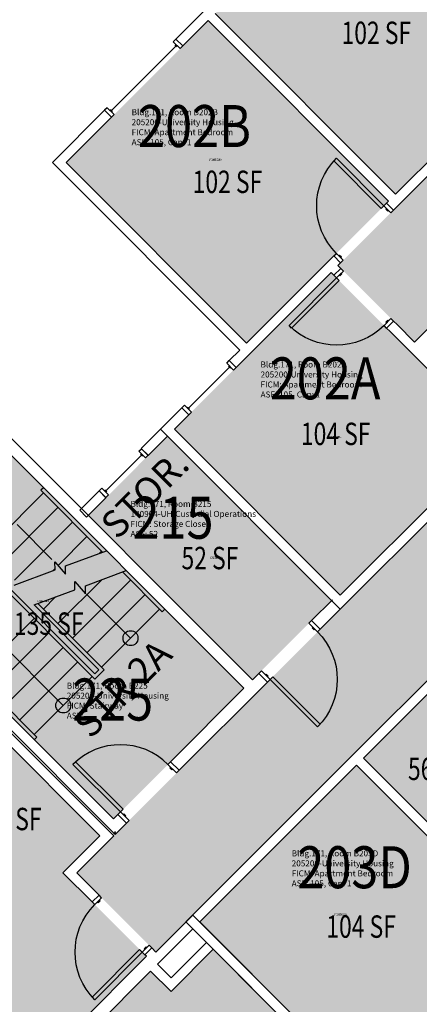
# Model space of a CAD drawing. Units: inches. Extents: x -98 to 2219, y 102 to 2358.
# Drawn here: x 264 to 478, y 1149 to 1676 of the extents above; entities that cross this region are included whole.
import ezdxf
from ezdxf.enums import TextEntityAlignment as Align

# ---------------------------------------------------------------- set-up
doc = ezdxf.new("R2010")
doc.units = ezdxf.units.IN
doc.header["$LTSCALE"] = 96
doc.header["$MEASUREMENT"] = 0
for name, color, linetype in [('A-Area-Iden', 1, 'Continuous'), ('A-Door', 2, 'Continuous'), ('A-FLOR', 3, 'Continuous'), ('A-Glaz', 1, 'Continuous'), ('A-IDEN-RNUM', 7, 'Continuous'), ('A-IDEN-SNUM', 4, 'Continuous'), ('A-IDEN-VNUM', 4, 'Continuous'), ('A-Wall', 5, 'Continuous'), ('AREA-TEXT', 3, 'Continuous'), ('Rooms-Category-Color', 7, 'Continuous'), ('Rooms-College-Color', 7, 'Continuous'), ('Rooms-Department-Color', 7, 'Continuous'), ('Rooms-Division-Color', 7, 'Continuous'), ('Rooms-Information', 7, 'Continuous')]:
    doc.layers.add(name, color=color, linetype=linetype)
doc.styles.add('AREA', font='arial.ttf', dxfattribs={"width": 0.75, "height": 12})
doc.styles.add('DIMS', font='ARIALN.TTF')
doc.styles.add('ROOMSNUMBER', font='txt.shx', dxfattribs={"height": 0.03})
doc.styles.add('ROOMVNUMBER', font='simplex.shx', dxfattribs={"width": 0.85})
doc.styles.get("Standard").update_dxf_attribs({"font": 'ARIALN.TTF'})
doc.dimstyles.new('NBA 2004', dxfattribs={"dimscale": 128, "dimtxt": 0.125, "dimasz": 0.09375, "dimexe": 0.125, "dimexo": 0.125, "dimgap": 0.0625, "dimtad": 1, "dimdec": 3, "dimzin": 3, "dimdsep": 46, "dimlunit": 4, "dimtxsty": 'DIMS', "dimblk": 'ARCHTICK', "dimcen": 0.09375, "dimdle": 0.125, "dimclrd": 256, "dimclre": 256, "dimclrt": 2, "dimadec": 0, "dimazin": 0, "dimtfac": 0.75, "dimtdec": 3, "dimtmove": 2, "dimatfit": 2, "dimfxl": 0.125, "dimfrac": 2, "dimtolj": 1, "dimtzin": 0, "dimlwd": -1, "dimlwe": -1, "dimarcsym": 0})

# ---------------------------------------------------------------- blocks, each defined once
blk = doc.blocks.new('_ArchTick')
at = {"color": 0, "linetype": 'ByBlock', "const_width": 0.15}
blk.add_lwpolyline([(-0.5, -0.5), (0.5, 0.5)], dxfattribs=at)

msp = doc.modelspace()

# ---------------------------------------------------------------- hatches: boundary and pattern name
at = {"layer": 'Rooms-Category-Color', "true_color": 0xadadad}
for points in [[(1166.9, 2091.84), (942.37, 1867.31), (924.69, 1884.99), (866.48, 1826.78), (884.16, 1809.1), (754.02, 1678.97), (736.34, 1696.64), (678.13, 1638.43), (695.81, 1620.75), (294.33, 1219.27), (336.75, 1176.84), (613.08, 1453.17), (630.76, 1435.49), (688.97, 1493.7), (671.29, 1511.38), (801.42, 1641.51), (819.1, 1623.84), (877.31, 1682.05), (859.64, 1699.73), (1209.32, 2049.41)], [(383.95, 1318.09), (244.65, 1457.39), (174.65, 1387.39), (313.95, 1248.09)]]:
    msp.add_hatch(color=253, dxfattribs=at).paths.add_polyline_path(points)
at = {"layer": 'Rooms-Category-Color', "true_color": 0x728ef3}
for points in [[(721.51, 1837.9), (662.01, 1778.4), (736.34, 1704.07), (693.12, 1660.85), (686.79, 1667.18), (683.08, 1663.46), (689.41, 1657.13), (674.42, 1642.14), (639.51, 1677.06), (654.5, 1692.05), (659.04, 1687.5), (662.75, 1691.22), (653.08, 1700.89), (630.67, 1678.47), (640.48, 1668.66), (620.15, 1648.33), (610.34, 1658.14), (485.86, 1533.67), (495.68, 1523.86), (475.35, 1503.53), (434.33, 1544.54), (628.79, 1738.99), (543.23, 1824.55), (639.04, 1920.37)], [(368.48, 1679.51), (444.59, 1755.61), (541.28, 1658.91), (465.18, 1582.81)], [(364.77, 1675.8), (288.67, 1599.69), (385.37, 1503), (461.47, 1579.1)], [(435.57, 1367.94), (346.65, 1456.86), (430.62, 1540.83), (519.54, 1451.91)], [(430.98, 1365.11), (342.94, 1453.15), (300.43, 1410.63), (388.46, 1322.6)], [(527.95, 1360.62), (582.22, 1306.34), (526.26, 1250.38), (514.77, 1261.87), (490.73, 1237.83), (447.95, 1280.61)], [(306.7, 1239.07), (249.16, 1296.61), (167.75, 1215.21), (225.3, 1157.66)], [(444.23, 1276.9), (360.26, 1192.93), (449.18, 1104.01), (533.15, 1187.98)], [(23.59, 1054.43), (109.32, 968.7), (225.9, 1085.29), (297.75, 1015.52), (327.47, 1045.23), (264.9, 1107.81), (331.63, 1174.54), (286.9, 1219.27), (225.3, 1157.66), (184.19, 1198.76), (179.07, 1193.64), (103.85, 1268.86), (73.09, 1238.1), (140.18, 1171.01)], [(327.47, 1052.66), (410.29, 1135.48), (367.49, 1178.28), (344.87, 1155.65), (333.93, 1166.59), (275.15, 1107.81), (296.1, 1086.86), (294.68, 1085.45)]]:
    msp.add_hatch(color=171, dxfattribs=at).paths.add_polyline_path(points)
at = {"layer": 'Rooms-College-Color', "true_color": 0xadadad}
for points in [[(1166.9, 2091.84), (942.37, 1867.31), (924.69, 1884.99), (866.48, 1826.78), (884.16, 1809.1), (754.02, 1678.97), (736.34, 1696.64), (678.13, 1638.43), (695.81, 1620.75), (294.33, 1219.27), (336.75, 1176.84), (613.08, 1453.17), (630.76, 1435.49), (688.97, 1493.7), (671.29, 1511.38), (801.42, 1641.51), (819.1, 1623.84), (877.31, 1682.05), (859.64, 1699.73), (1209.32, 2049.41)], [(721.51, 1837.9), (662.01, 1778.4), (736.34, 1704.07), (693.12, 1660.85), (686.79, 1667.18), (683.08, 1663.46), (689.41, 1657.13), (674.42, 1642.14), (639.51, 1677.06), (654.5, 1692.05), (659.04, 1687.5), (662.75, 1691.22), (653.08, 1700.89), (630.67, 1678.47), (640.48, 1668.66), (620.15, 1648.33), (610.34, 1658.14), (485.86, 1533.67), (495.68, 1523.86), (475.35, 1503.53), (434.33, 1544.54), (628.79, 1738.99), (543.23, 1824.55), (639.04, 1920.37)], [(368.48, 1679.51), (444.59, 1755.61), (541.28, 1658.91), (465.18, 1582.81)], [(364.77, 1675.8), (288.67, 1599.69), (385.37, 1503), (461.47, 1579.1)], [(435.57, 1367.94), (346.65, 1456.86), (430.62, 1540.83), (519.54, 1451.91)], [(383.95, 1318.09), (244.65, 1457.39), (174.65, 1387.39), (313.95, 1248.09)], [(430.98, 1365.11), (342.94, 1453.15), (300.43, 1410.63), (388.46, 1322.6)], [(527.95, 1360.62), (582.22, 1306.34), (526.26, 1250.38), (514.77, 1261.87), (490.73, 1237.83), (447.95, 1280.61)], [(306.7, 1239.07), (249.16, 1296.61), (167.75, 1215.21), (225.3, 1157.66)], [(444.23, 1276.9), (360.26, 1192.93), (449.18, 1104.01), (533.15, 1187.98)], [(23.59, 1054.43), (109.32, 968.7), (225.9, 1085.29), (297.75, 1015.52), (327.47, 1045.23), (264.9, 1107.81), (331.63, 1174.54), (286.9, 1219.27), (225.3, 1157.66), (184.19, 1198.76), (179.07, 1193.64), (103.85, 1268.86), (73.09, 1238.1), (140.18, 1171.01)], [(327.47, 1052.66), (410.29, 1135.48), (367.49, 1178.28), (344.87, 1155.65), (333.93, 1166.59), (275.15, 1107.81), (296.1, 1086.86), (294.68, 1085.45)]]:
    msp.add_hatch(color=253, dxfattribs=at).paths.add_polyline_path(points)
at = {"layer": 'Rooms-Department-Color', "true_color": 0xacacac}
for points in [[(1166.9, 2091.84), (942.37, 1867.31), (924.69, 1884.99), (866.48, 1826.78), (884.16, 1809.1), (754.02, 1678.97), (736.34, 1696.64), (678.13, 1638.43), (695.81, 1620.75), (294.33, 1219.27), (336.75, 1176.84), (613.08, 1453.17), (630.76, 1435.49), (688.97, 1493.7), (671.29, 1511.38), (801.42, 1641.51), (819.1, 1623.84), (877.31, 1682.05), (859.64, 1699.73), (1209.32, 2049.41)], [(383.95, 1318.09), (244.65, 1457.39), (174.65, 1387.39), (313.95, 1248.09)]]:
    msp.add_hatch(color=253, dxfattribs=at).paths.add_polyline_path(points)
at = {"layer": 'Rooms-Department-Color', "true_color": 0x604aed}
for points in [[(721.51, 1837.9), (662.01, 1778.4), (736.34, 1704.07), (693.12, 1660.85), (686.79, 1667.18), (683.08, 1663.46), (689.41, 1657.13), (674.42, 1642.14), (639.51, 1677.06), (654.5, 1692.05), (659.04, 1687.5), (662.75, 1691.22), (653.08, 1700.89), (630.67, 1678.47), (640.48, 1668.66), (620.15, 1648.33), (610.34, 1658.14), (485.86, 1533.67), (495.68, 1523.86), (475.35, 1503.53), (434.33, 1544.54), (628.79, 1738.99), (543.23, 1824.55), (639.04, 1920.37)], [(368.48, 1679.51), (444.59, 1755.61), (541.28, 1658.91), (465.18, 1582.81)], [(364.77, 1675.8), (288.67, 1599.69), (385.37, 1503), (461.47, 1579.1)], [(435.57, 1367.94), (346.65, 1456.86), (430.62, 1540.83), (519.54, 1451.91)], [(430.98, 1365.11), (342.94, 1453.15), (300.43, 1410.63), (388.46, 1322.6)], [(527.95, 1360.62), (582.22, 1306.34), (526.26, 1250.38), (514.77, 1261.87), (490.73, 1237.83), (447.95, 1280.61)], [(306.7, 1239.07), (249.16, 1296.61), (167.75, 1215.21), (225.3, 1157.66)], [(444.23, 1276.9), (360.26, 1192.93), (449.18, 1104.01), (533.15, 1187.98)], [(23.59, 1054.43), (109.32, 968.7), (225.9, 1085.29), (297.75, 1015.52), (327.47, 1045.23), (264.9, 1107.81), (331.63, 1174.54), (286.9, 1219.27), (225.3, 1157.66), (184.19, 1198.76), (179.07, 1193.64), (103.85, 1268.86), (73.09, 1238.1), (140.18, 1171.01)], [(327.47, 1052.66), (410.29, 1135.48), (367.49, 1178.28), (344.87, 1155.65), (333.93, 1166.59), (275.15, 1107.81), (296.1, 1086.86), (294.68, 1085.45)]]:
    msp.add_hatch(color=173, dxfattribs=at).paths.add_polyline_path(points)
at = {"layer": 'Rooms-Division-Color', "true_color": 0xadadad}
for points in [[(1166.9, 2091.84), (942.37, 1867.31), (924.69, 1884.99), (866.48, 1826.78), (884.16, 1809.1), (754.02, 1678.97), (736.34, 1696.64), (678.13, 1638.43), (695.81, 1620.75), (294.33, 1219.27), (336.75, 1176.84), (613.08, 1453.17), (630.76, 1435.49), (688.97, 1493.7), (671.29, 1511.38), (801.42, 1641.51), (819.1, 1623.84), (877.31, 1682.05), (859.64, 1699.73), (1209.32, 2049.41)], [(383.95, 1318.09), (244.65, 1457.39), (174.65, 1387.39), (313.95, 1248.09)]]:
    msp.add_hatch(color=253, dxfattribs=at).paths.add_polyline_path(points)
at = {"layer": 'Rooms-Division-Color', "true_color": 0x604aed}
for points in [[(721.51, 1837.9), (662.01, 1778.4), (736.34, 1704.07), (693.12, 1660.85), (686.79, 1667.18), (683.08, 1663.46), (689.41, 1657.13), (674.42, 1642.14), (639.51, 1677.06), (654.5, 1692.05), (659.04, 1687.5), (662.75, 1691.22), (653.08, 1700.89), (630.67, 1678.47), (640.48, 1668.66), (620.15, 1648.33), (610.34, 1658.14), (485.86, 1533.67), (495.68, 1523.86), (475.35, 1503.53), (434.33, 1544.54), (628.79, 1738.99), (543.23, 1824.55), (639.04, 1920.37)], [(368.48, 1679.51), (444.59, 1755.61), (541.28, 1658.91), (465.18, 1582.81)], [(364.77, 1675.8), (288.67, 1599.69), (385.37, 1503), (461.47, 1579.1)], [(435.57, 1367.94), (346.65, 1456.86), (430.62, 1540.83), (519.54, 1451.91)], [(430.98, 1365.11), (342.94, 1453.15), (300.43, 1410.63), (388.46, 1322.6)], [(527.95, 1360.62), (582.22, 1306.34), (526.26, 1250.38), (514.77, 1261.87), (490.73, 1237.83), (447.95, 1280.61)], [(306.7, 1239.07), (249.16, 1296.61), (167.75, 1215.21), (225.3, 1157.66)], [(444.23, 1276.9), (360.26, 1192.93), (449.18, 1104.01), (533.15, 1187.98)], [(23.59, 1054.43), (109.32, 968.7), (225.9, 1085.29), (297.75, 1015.52), (327.47, 1045.23), (264.9, 1107.81), (331.63, 1174.54), (286.9, 1219.27), (225.3, 1157.66), (184.19, 1198.76), (179.07, 1193.64), (103.85, 1268.86), (73.09, 1238.1), (140.18, 1171.01)], [(327.47, 1052.66), (410.29, 1135.48), (367.49, 1178.28), (344.87, 1155.65), (333.93, 1166.59), (275.15, 1107.81), (296.1, 1086.86), (294.68, 1085.45)]]:
    msp.add_hatch(color=173, dxfattribs=at).paths.add_polyline_path(points)

# ---------------------------------------------------------------- linework, layer by layer
at = {"layer": 'A-Door'}
for points in [[(458.91, 1576.54), (457.49, 1575.12), (432.04, 1600.58), (433.45, 1601.99)], [(462.62, 1572.82), (464.03, 1574.24), (460.32, 1577.95), (458.91, 1576.54)], [(461.38, 1574.06), (461.03, 1573.71), (459.97, 1574.77), (460.32, 1575.12)], [(437.16, 1547.37), (435.75, 1545.95), (432.04, 1549.67), (433.45, 1551.08)], [(435.92, 1548.61), (436.28, 1548.96), (435.22, 1550.02), (434.86, 1549.67)], [(437.25, 1541.62), (435.84, 1543.04), (432.12, 1539.33), (433.54, 1537.91)], [(436.01, 1540.39), (436.37, 1540.03), (435.3, 1538.97), (434.95, 1539.33)], [(433.54, 1537.91), (434.95, 1536.5), (409.5, 1511.04), (408.08, 1512.46)], [(462.71, 1516.17), (464.12, 1514.75), (460.41, 1511.04), (458.99, 1512.46)], [(461.47, 1514.93), (461.11, 1515.28), (460.05, 1514.22), (460.41, 1513.87)], [(418.78, 1352.91), (420.19, 1354.33), (424.79, 1349.73), (423.37, 1348.32)], [(420.9, 1350.79), (420.55, 1350.44), (421.61, 1349.38), (421.96, 1349.73)], [(393.32, 1327.46), (391.91, 1326.04), (396.5, 1321.45), (397.92, 1322.86)], [(395.44, 1325.34), (395.8, 1325.69), (396.86, 1324.63), (396.5, 1324.28)], [(397.92, 1322.86), (399.33, 1324.28), (424.79, 1298.82), (423.37, 1297.41)], [(317.75, 1251.89), (319.16, 1253.3), (293.71, 1278.76), (292.29, 1277.34)], [(347.8, 1272.75), (349.22, 1274.16), (344.62, 1278.76), (343.21, 1277.34)], [(345.68, 1274.87), (345.33, 1274.51), (344.27, 1275.57), (344.62, 1275.93)], [(322.35, 1247.29), (320.93, 1245.88), (316.34, 1250.47), (317.75, 1251.89)], [(320.22, 1249.41), (320.58, 1249.76), (319.52, 1250.83), (319.16, 1250.47)], [(307.67, 1205.92), (306.26, 1207.34), (302.55, 1203.63), (303.96, 1202.21)], [(306.44, 1204.69), (306.79, 1204.33), (305.73, 1203.27), (305.38, 1203.63)], [(329.42, 1176.76), (328, 1178.17), (302.55, 1152.71), (303.96, 1151.3)], [(333.13, 1180.47), (334.54, 1179.05), (330.83, 1175.34), (329.42, 1176.76)], [(331.89, 1179.23), (331.54, 1179.58), (330.48, 1178.52), (330.83, 1178.17)]]:
    msp.add_lwpolyline(points, close=True, dxfattribs=at)
at = {"layer": 'A-Door', "extrusion": (0, 0, -1)}
for centre, start, end in [((-458.91, 1576.54), 315, 45), ((-433.54, 1537.91), 225, 315), ((-397.92, 1322.86), 135, 225), ((-329.42, 1176.76), 315, 45)]:
    msp.add_arc(centre, 36, start, end, dxfattribs=at)
at = {"layer": 'A-Door'}
msp.add_arc((317.75, 1251.89), 36, 45, 135, dxfattribs=at)
at = {"layer": 'A-FLOR'}
for p, q in [((276.47, 1425.57), (275.06, 1424.15)), ((308.17, 1391.05), (275.06, 1424.15)), ((245.36, 1391.63), (276.47, 1422.74)), ((253.14, 1383.85), (284.25, 1414.96)), ((260.92, 1376.07), (292.03, 1407.18)), ((260.92, 1376.07), (292.03, 1407.18)), ((284.34, 1383.94), (299.81, 1399.41)), ((304.05, 1323.04), (239, 1388.09)), ((304.05, 1325.87), (241.82, 1388.09)), ((306.31, 1390.35), (307.59, 1391.63)), ((281.46, 1381.06), (282.71, 1382.31)), ((340.11, 1359.1), (318.77, 1380.44)), ((284.25, 1352.74), (307.88, 1376.36)), ((292.03, 1344.96), (323.14, 1376.07)), ((287.08, 1308.9), (226.27, 1369.71)), ((276.47, 1360.52), (283.01, 1367.05)), ((299.81, 1337.18), (330.92, 1368.29)), ((271.43, 1362.73), (306.17, 1327.99)), ((273.49, 1363.5), (309, 1327.99)), ((272.94, 1291.93), (207.88, 1356.98)), ((271.52, 1355.57), (240.41, 1324.45)), ((307.59, 1329.4), (338.7, 1360.52)), ((340.11, 1359.1), (341.53, 1360.52)), ((279.3, 1347.79), (248.19, 1316.67)), ((287.08, 1340.01), (255.97, 1308.9)), ((294.86, 1332.23), (263.74, 1301.12)), ((302.64, 1324.45), (271.52, 1293.34)), ((304.05, 1323.04), (309, 1327.99)), ((304.05, 1325.87), (306.17, 1327.99)), ((272.94, 1291.93), (271.52, 1290.51))]:
    msp.add_line(p, q, dxfattribs=at)
for points in [[(260.82, 1373.34), (282.72, 1381.51), (282.67, 1385.89), (288.38, 1379.24), (288.33, 1383.63), (310.23, 1391.82)], [(271.43, 1362.73), (293.32, 1370.9), (293.27, 1375.29), (298.99, 1368.63), (298.94, 1373.02), (320.83, 1381.21)]]:
    msp.add_lwpolyline(points, dxfattribs=at)
for centre in [(323.14, 1344.96), (287.08, 1308.9)]:
    msp.add_circle(centre, 4, dxfattribs=at)
at = {"layer": 'A-Glaz'}
for p, q in [((347.52, 1662.26), (312.87, 1627.61)), ((348.05, 1661.72), (346.99, 1662.79)), ((313.4, 1627.08), (312.34, 1628.14)), ((376.18, 1490.1), (354.26, 1468.18)), ((376.71, 1489.57), (375.65, 1490.63)), ((354.79, 1467.65), (353.73, 1468.71)), ((309.92, 1423.83), (329.01, 1442.93)), ((329.54, 1442.4), (328.48, 1443.46)), ((310.45, 1423.3), (309.38, 1424.36))]:
    msp.add_line(p, q, dxfattribs=at)
for points in [[(346.02, 1664.46), (347.43, 1665.88), (351.14, 1662.17), (349.73, 1660.75)], [(310.66, 1629.11), (309.25, 1627.7), (312.96, 1623.98), (314.37, 1625.4)], [(374.68, 1492.31), (376.09, 1493.72), (379.8, 1490.01), (378.39, 1488.59)], [(352.05, 1469.68), (350.63, 1468.27), (354.35, 1464.55), (355.76, 1465.97)], [(327.59, 1445.05), (329.01, 1446.46), (332.54, 1442.93), (331.13, 1441.51)], [(307.79, 1425.25), (306.38, 1423.83), (309.92, 1420.3), (311.33, 1421.71)]]:
    msp.add_lwpolyline(points, close=True, dxfattribs=at)
at = {"layer": 'A-Wall'}
for p, q in [((383.86, 1702.31), (347.43, 1665.88)), ((465.18, 1582.81), (368.48, 1679.51)), ((351.14, 1662.17), (364.77, 1675.8)), ((364.77, 1675.8), (461.47, 1579.1)), ((347.43, 1665.88), (351.14, 1662.17)), ((309.25, 1627.7), (281.25, 1599.69)), ((312.96, 1623.98), (309.25, 1627.7)), ((464.03, 1574.24), (515.56, 1625.77)), ((511.85, 1629.48), (465.18, 1582.81)), ((288.67, 1599.69), (312.96, 1623.98)), ((281.25, 1599.69), (381.65, 1499.29)), ((385.37, 1503), (288.67, 1599.69)), ((461.47, 1579.1), (460.32, 1577.95)), ((460.32, 1577.95), (464.03, 1574.24)), ((432.04, 1549.67), (385.37, 1503)), ((435.75, 1545.95), (432.04, 1549.67)), ((434.33, 1544.54), (435.75, 1545.95)), ((385.81, 1496.01), (430.62, 1540.83)), ((430.62, 1540.83), (432.12, 1539.33)), ((432.12, 1539.33), (435.84, 1543.04)), ((435.84, 1543.04), (434.33, 1544.54)), ((495.68, 1523.86), (475.35, 1503.53)), ((464.12, 1514.75), (460.41, 1511.04)), ((465.98, 1512.9), (464.12, 1514.75)), ((460.41, 1511.04), (462.26, 1509.18)), ((462.26, 1509.18), (519.54, 1451.91)), ((475.35, 1503.53), (465.98, 1512.9)), ((381.65, 1499.29), (376.09, 1493.72)), ((376.09, 1493.72), (379.8, 1490.01)), ((379.8, 1490.01), (385.81, 1496.01)), ((350.63, 1468.27), (339.23, 1456.86)), ((354.35, 1464.55), (350.63, 1468.27)), ((388.55, 1322.69), (245.54, 1465.7)), ((346.65, 1456.86), (354.35, 1464.55)), ((244.65, 1457.39), (383.95, 1318.09)), ((339.23, 1456.86), (328.92, 1446.55)), ((342.94, 1453.15), (339.23, 1456.86)), ((339.23, 1456.86), (435.57, 1360.52)), ((435.57, 1367.94), (346.65, 1456.86)), ((332.63, 1442.84), (342.94, 1453.15)), ((519.54, 1451.91), (435.57, 1367.94)), ((435.57, 1360.52), (526.52, 1451.47)), ((443.79, 1283.88), (613.08, 1453.17)), ((328.92, 1446.55), (332.63, 1442.84)), ((119.05, 1434.14), (314.13, 1239.07)), ((306.29, 1423.92), (295.92, 1413.55)), ((299.63, 1409.84), (310, 1420.21)), ((310, 1420.21), (306.29, 1423.92)), ((295.92, 1413.55), (299.63, 1409.84)), ((167.22, 1387.39), (314.83, 1239.78)), ((313.95, 1248.09), (174.65, 1387.39)), ((431.42, 1365.55), (420.19, 1354.33)), ((424.79, 1349.73), (436.01, 1360.96)), ((527.95, 1360.62), (447.95, 1280.61)), ((420.19, 1354.33), (424.79, 1349.73)), ((391.91, 1326.04), (388.55, 1322.69)), ((396.5, 1321.45), (391.91, 1326.04)), ((349.22, 1274.16), (396.5, 1321.45)), ((383.95, 1318.09), (344.62, 1278.76)), ((306.7, 1239.07), (249.16, 1296.61)), ((352.84, 1192.93), (443.79, 1283.88)), ((344.62, 1278.76), (349.22, 1274.16)), ((444.23, 1276.9), (360.26, 1192.93)), ((501.51, 1219.62), (444.23, 1276.9)), ((447.95, 1280.61), (490.73, 1237.83)), ((316.34, 1250.47), (313.95, 1248.09)), ((320.93, 1245.88), (316.34, 1250.47)), ((314.83, 1239.78), (320.93, 1245.88)), ((313.95, 1240.66), (314.39, 1240.22)), ((314.39, 1240.22), (315.1, 1240.93)), ((315.1, 1240.93), (314.66, 1241.37)), ((286.9, 1219.27), (306.7, 1239.07)), ((314.13, 1239.07), (294.33, 1219.27)), ((302.55, 1203.63), (286.9, 1219.27)), ((294.33, 1219.27), (306.26, 1207.34)), ((306.26, 1207.34), (302.55, 1203.63)), ((336.75, 1176.84), (356.55, 1196.64)), ((449.18, 1096.59), (352.84, 1192.93)), ((356.55, 1196.64), (489.05, 1064.15)), ((360.26, 1192.93), (449.18, 1104.01)), ((356.55, 1189.22), (337.64, 1170.3)), ((363.78, 1181.99), (356.55, 1189.22)), ((344.87, 1163.07), (363.78, 1181.99)), ((330.83, 1175.34), (334.54, 1179.05)), ((334.54, 1179.05), (336.75, 1176.84)), ((367.49, 1178.28), (344.87, 1155.65)), ((410.29, 1135.48), (367.49, 1178.28)), ((264.9, 1107.81), (331.63, 1174.54)), ((331.63, 1174.54), (330.83, 1175.34)), ((333.93, 1166.59), (275.15, 1107.81)), ((344.87, 1155.65), (333.93, 1166.59)), ((337.64, 1170.3), (344.87, 1163.07))]:
    msp.add_line(p, q, dxfattribs=at)

# ---------------------------------------------------------------- texts
at = {"layer": 'A-Area-Iden'}
for s, p in [('STOR.', (335.86, 1417.02)), ('STR 2A', (324.06, 1312.83))]:
    msp.add_text(s, height=14.4, rotation=45, dxfattribs=at).set_placement(p, align=Align.CENTER)
at = {"layer": 'A-IDEN-RNUM', "style": 'ROOMSNUMBER', "width": 0.85}
for s, p in [('0202-B0', (368.5, 1601.25)), ('0202-A0', (432.95, 1452.68)), ('0215-00', (369.09, 1388.07)), ('0225-00', (276.27, 1364.77)), ('0203-D0', (435.49, 1196.99))]:
    msp.add_text(s, height=1, dxfattribs=at).set_placement(p, align=Align.MIDDLE_CENTER)
at = {"layer": 'A-IDEN-SNUM', "style": 'ROOMSNUMBER', "width": 0.85}
for s, p in [('1710B202B0', (368.5, 1601.25)), ('1710B202A0', (432.95, 1452.68)), ('1710B21500', (369.09, 1388.07)), ('1710B22500', (276.27, 1364.77)), ('1710B203D0', (435.49, 1196.99))]:
    msp.add_text(s, height=1, dxfattribs=at).set_placement(p, align=Align.MIDDLE_CENTER)
at = {"layer": 'A-IDEN-VNUM', "style": 'ROOMVNUMBER', "width": 0.85}
for s, p in [('202B', (357.44, 1619.27)), ('202A', (427.45, 1484.12)), ('215', (345.91, 1409.45)), ('225', (313.57, 1312.09)), ('203D', (443.21, 1222.25))]:
    msp.add_text(s, height=22.5, dxfattribs=at).set_placement(p, align=Align.MIDDLE_CENTER)
at = {"layer": 'AREA-TEXT', "style": 'AREA', "width": 0.75}
for s, p in [('102 SF', (454.88, 1669.21)), ('102 SF', (375.07, 1589.4)), ('104 SF', (433.1, 1454.38)), ('52 SF', (365.7, 1387.87)), ('135 SF', (279.3, 1352.74)), ('56 SF', (487.07, 1274.97)), ('65 SF', (260.24, 1248.08)), ('104 SF', (446.71, 1190.46))]:
    msp.add_text(s, height=12, dxfattribs=at).set_placement(p, align=Align.MIDDLE_CENTER)

# ---------------------------------------------------------------- leaders
at = {"layer": 'A-FLOR'}
for points in [[(280.92, 1387.18), (262.33, 1405.77)], [(299.59, 1368.51), (323.14, 1344.96)]]:
    msp.add_leader(points, dimstyle='NBA 2004', override={"dimscale": 96, "dimasz": 0.09375, "dimgap": 0.0625, "dimtad": 0}, dxfattribs=at)

# ---------------------------------------------------------------- next in the draw order: texts
at = {"layer": 'Rooms-Information', "char_height": 3.2143, "width": 72, "attachment_point": 7, "style": 'ROOMVNUMBER', "bg_fill": 3, "box_fill_scale": 1.5, "bg_fill_color": 256, "bg_fill_true_color": 13158600, "bg_fill_transparency": 0}
for s, insert in [('Bldg.171, Room B202B^M^J205200-University Housing^M^JFICM: Apartment Bedroom^M^JASF: 105, Cap: 1', (323.74, 1608.02)), ('Bldg.171, Room B202A^M^J205200-University Housing^M^JFICM: Apartment Bedroom^M^JASF: 105, Cap: 1', (392.84, 1472.87)), ('Bldg.171, Room B215^M^J140904-UH-Custodial Operations^M^JFICM: Storage Closet^M^JASF: 52', (323.14, 1398.2)), ('Bldg.171, Room B225^M^J205200-University Housing^M^JFICM: Stairway^M^JASF: ', (288.99, 1300.84)), ('Bldg.171, Room B203D^M^J205200-University Housing^M^JFICM: Apartment Bedroom^M^JASF: 105, Cap: 1', (409.52, 1211))]:
    msp.add_mtext(s, dxfattribs=dict(at, insert=insert))

doc.saveas('drawing.dxf')
